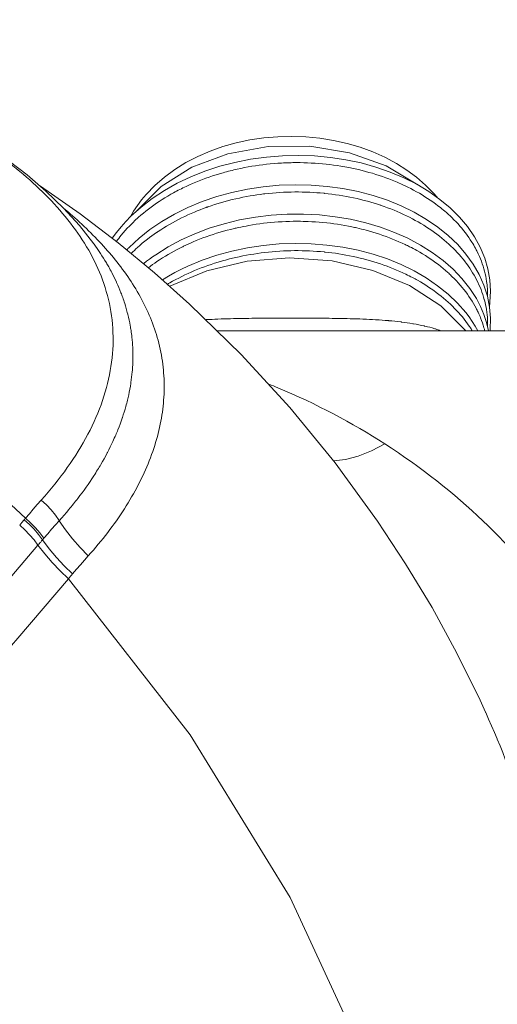
# Model space of a CAD drawing. Extents: x 0 to 11, y 0 to 8.5.
# Drawn here: x 2.7 to 2.8, y 5.3 to 5.5 of the extents above; entities that cross this region are included whole.
import ezdxf
from ezdxf.xclip import XClip

# ---------------------------------------------------------------- set-up
doc = ezdxf.new("R2010")
doc.units = 0
doc.header["$MEASUREMENT"] = 0
doc.header["$XCLIPFRAME"] = 0
doc.layers.add('image', color=7, linetype='Continuous')

# ---------------------------------------------------------------- blocks, each defined once
blk = doc.blocks.new('LF1-Filter45')
at = {"color": 0, "linetype": 'Continuous', "lineweight": 0, "extrusion": (-3e-16, -0.707107, -0.707107)}
blk.add_line((5.385, 1.245), (3.2504, 1.245), dxfattribs=at)
at = {"color": 0, "linetype": 'Continuous', "lineweight": 0}
for centre, major_axis, ratio, start_param, end_param in [((1.5072, -0.7398), (-2.0914, 2.4817), 0.541675, 4.814596, 5.752759), ((3.485, 1.446), (-0.5598, 0), 0.707107, 3.888362, 5.792131), ((3.485, 1.0218), (-0.6475, 0), 0.707107, 3.650887, 5.355223), ((3.7893, 1.1773), (-0.2738, -0.3185), 0.54615, 0.469431, 1.004917), ((2.6346, -0.5963), (0.8065, 1.6875), 0.357138, 0.881999, 0.932593), ((2.6062, 0.6072), (0.1496, -0.1328), 0.593785, 1.141824, 1.590992), ((2.5566, 0.5496), (0.1522, -0.1297), 0.556429, 1.132451, 1.581291), ((2.5605, 0.5543), (0.1532, -0.1286), 0.556513, 1.128166, 1.577488), ((2.5419, 0.5325), (0.1512, -0.1309), 0.55623, 1.136266, 1.584406), ((2.6984, -0.6359), (0.781, 1.6503), 0.359124, 0.879141, 0.929422), ((3.0079, 0.6838), (-0.2956, 0.2695), 0.59768, 1.149812, 1.526003), ((2.9465, 0.6145), (-0.303, 0.2611), 0.558263, 1.13562, 1.51173), ((2.931, 0.5961), (-0.3096, 0.2533), 0.547104, 1.120984, 1.498119), ((2.804, -0.7018), (0.7359, 1.5835), 0.36407, 0.874447, 0.928663), ((3.2159, -0.2405), (-0.0526, 0.9072), 0.715358, 0.646337, 0.672865), ((1.5068, -0.74), (2.0591, -2.4435), 0.541675, 0.006353, 1.599723)]:
    blk.add_ellipse(centre, major_axis=major_axis, ratio=ratio, start_param=start_param, end_param=end_param, dxfattribs=at)
for points, knots in [([(0.4439, 2.04), (0.5662, 2.1132), (0.7053, 2.1676), (0.9964, 2.2343), (1.1519, 2.2473), (1.4699, 2.2351), (1.6362, 2.2077), (1.9581, 2.1203), (2.1174, 2.0582), (2.4008, 1.9162), (2.529, 1.8353), (2.7203, 1.6789), (2.7933, 1.6046), (2.8517, 1.5245)], [0, 0, 0, 0, 0.466712, 0.466712, 0.935685, 0.935685, 1.429756, 1.429756, 1.939427, 1.939427, 2.438629, 2.438629, 2.828477, 2.828477, 2.828477, 2.828477]), ([(2.682, 0.6987), (2.6974, 0.7159), (2.7122, 0.7332), (2.7262, 0.7507), (2.7403, 0.7682), (2.7536, 0.7858), (2.7661, 0.8036), (2.7787, 0.8213), (2.7905, 0.8391), (2.8016, 0.857), (2.8126, 0.875), (2.8229, 0.893), (2.8324, 0.9111), (2.8419, 0.9292), (2.8505, 0.9473), (2.8584, 0.9655), (2.8663, 0.9837), (2.8734, 1.002), (2.8796, 1.0202), (2.8859, 1.0385), (2.8913, 1.0568), (2.8958, 1.0751), (2.9004, 1.0934), (2.9041, 1.1117), (2.9069, 1.13), (2.9097, 1.1483), (2.9117, 1.1665), (2.9127, 1.1848), (2.9138, 1.203), (2.914, 1.2212), (2.9133, 1.2393), (2.9126, 1.2574), (2.911, 1.2754), (2.9085, 1.2932), (2.9061, 1.311), (2.9027, 1.3285), (2.8986, 1.3458), (2.8944, 1.3631), (2.8895, 1.3801), (2.8838, 1.3968), (2.8781, 1.4135), (2.8717, 1.4298), (2.8646, 1.4457), (2.8575, 1.4617), (2.8498, 1.4773), (2.8414, 1.4927), (2.833, 1.508), (2.8241, 1.5231), (2.8145, 1.5378), (2.805, 1.5526), (2.7949, 1.567), (2.7843, 1.5812), (2.7737, 1.5954), (2.7625, 1.6094), (2.7509, 1.6231), (2.7393, 1.6368), (2.7272, 1.6502), (2.7147, 1.6634), (2.7021, 1.6766), (2.6892, 1.6895), (2.6758, 1.7023), (2.6624, 1.7151), (2.6485, 1.7276), (2.6343, 1.74), (2.62, 1.7523), (2.6054, 1.7645), (2.5903, 1.7765), (2.5753, 1.7885), (2.5598, 1.8003), (2.544, 1.812), (2.5282, 1.8236), (2.512, 1.8351), (2.4955, 1.8464), (2.4789, 1.8577), (2.462, 1.8689), (2.4447, 1.8798), (2.4275, 1.8908), (2.4098, 1.9016), (2.3919, 1.9123), (2.3739, 1.923), (2.3555, 1.9335), (2.3368, 1.9439), (2.3181, 1.9542), (2.2989, 1.9645), (2.2794, 1.9746), (2.2599, 1.9847), (2.2401, 1.9946), (2.2198, 2.0043), (2.1995, 2.0141), (2.1789, 2.0237), (2.1578, 2.0331), (2.1368, 2.0425), (2.1153, 2.0518), (2.0935, 2.0608), (2.0717, 2.0698), (2.0495, 2.0787), (2.027, 2.0873), (2.0044, 2.0959), (1.9814, 2.1042), (1.958, 2.1124), (1.9346, 2.1205), (1.9107, 2.1284), (1.8865, 2.136), (1.8622, 2.1436), (1.8375, 2.1509), (1.8124, 2.1579), (1.7874, 2.1649), (1.7619, 2.1715), (1.7359, 2.1778), (1.71, 2.1841), (1.6837, 2.19), (1.6569, 2.1955), (1.6302, 2.201), (1.603, 2.206), (1.5755, 2.2106), (1.5479, 2.2152), (1.52, 2.2193), (1.4916, 2.2228), (1.4632, 2.2264), (1.4344, 2.2294), (1.4054, 2.2318), (1.3764, 2.2342), (1.3471, 2.2359), (1.3178, 2.237), (1.2885, 2.2381), (1.2591, 2.2385), (1.2298, 2.2382), (1.2005, 2.2379), (1.1713, 2.2369), (1.1423, 2.2352), (1.1134, 2.2335), (1.0847, 2.2311), (1.0564, 2.2279), (1.028, 2.2248), (0.9999, 2.221), (0.9722, 2.2164), (0.9445, 2.2119), (0.9171, 2.2066), (0.8901, 2.2007), (0.8631, 2.1947), (0.8364, 2.1881), (0.8102, 2.1808), (0.784, 2.1734), (0.7583, 2.1654), (0.7329, 2.1567), (0.7076, 2.1481), (0.6827, 2.1387), (0.6584, 2.1287), (0.634, 2.1187), (0.6101, 2.108), (0.5867, 2.0967), (0.5633, 2.0854), (0.5405, 2.0734), (0.5182, 2.0609), (0.4959, 2.0483), (0.4741, 2.0351), (0.4529, 2.0213)], [0, 0, 0, 0, 0.0192308, 0.0192308, 0.0192308, 0.0384615, 0.0384615, 0.0384615, 0.0576923, 0.0576923, 0.0576923, 0.0769231, 0.0769231, 0.0769231, 0.0961538, 0.0961538, 0.0961538, 0.1153846, 0.1153846, 0.1153846, 0.1346154, 0.1346154, 0.1346154, 0.1538462, 0.1538462, 0.1538462, 0.1730769, 0.1730769, 0.1730769, 0.1923077, 0.1923077, 0.1923077, 0.2115385, 0.2115385, 0.2115385, 0.2307692, 0.2307692, 0.2307692, 0.25, 0.25, 0.25, 0.2692308, 0.2692308, 0.2692308, 0.2884615, 0.2884615, 0.2884615, 0.3076923, 0.3076923, 0.3076923, 0.3269231, 0.3269231, 0.3269231, 0.3461538, 0.3461538, 0.3461538, 0.3653846, 0.3653846, 0.3653846, 0.3846154, 0.3846154, 0.3846154, 0.4038462, 0.4038462, 0.4038462, 0.4230769, 0.4230769, 0.4230769, 0.4423077, 0.4423077, 0.4423077, 0.4615385, 0.4615385, 0.4615385, 0.4807692, 0.4807692, 0.4807692, 0.5, 0.5, 0.5, 0.5192308, 0.5192308, 0.5192308, 0.5384615, 0.5384615, 0.5384615, 0.5576923, 0.5576923, 0.5576923, 0.5769231, 0.5769231, 0.5769231, 0.5961538, 0.5961538, 0.5961538, 0.6153846, 0.6153846, 0.6153846, 0.6346154, 0.6346154, 0.6346154, 0.6538462, 0.6538462, 0.6538462, 0.6730769, 0.6730769, 0.6730769, 0.6923077, 0.6923077, 0.6923077, 0.7115385, 0.7115385, 0.7115385, 0.7307692, 0.7307692, 0.7307692, 0.75, 0.75, 0.75, 0.7692308, 0.7692308, 0.7692308, 0.7884615, 0.7884615, 0.7884615, 0.8076923, 0.8076923, 0.8076923, 0.8269231, 0.8269231, 0.8269231, 0.8461538, 0.8461538, 0.8461538, 0.8653846, 0.8653846, 0.8653846, 0.8846154, 0.8846154, 0.8846154, 0.9038462, 0.9038462, 0.9038462, 0.9230769, 0.9230769, 0.9230769, 0.9423077, 0.9423077, 0.9423077, 0.9615385, 0.9615385, 0.9615385, 0.9807692, 0.9807692, 0.9807692, 0.9999996, 0.9999996, 0.9999996, 0.9999996]), ([(3.9582, 1.6748), (3.9547, 1.6789), (3.9512, 1.683), (3.9137, 1.7248), (3.8727, 1.7572), (3.7783, 1.812), (3.7244, 1.8336), (3.6102, 1.8631), (3.5498, 1.8708), (3.4289, 1.8715), (3.3684, 1.8645), (3.2528, 1.8361), (3.1978, 1.8148), (3.0992, 1.759), (3.0555, 1.7246), (3, 1.6616), (2.9826, 1.6371), (2.9684, 1.6111)], [3.673268, 3.673268, 3.673268, 3.673268, 3.706974, 3.706974, 4.02512, 4.02512, 4.362344, 4.362344, 4.704175, 4.704175, 5.046156, 5.046156, 5.388029, 5.388029, 5.725607, 5.725607, 5.91457, 5.91457, 5.91457, 5.91457]), ([(2.9111, 1.543), (2.9284, 1.568), (2.9486, 1.5918), (3.0128, 1.6546), (3.0636, 1.6908), (3.1767, 1.7493), (3.2404, 1.7724), (3.3725, 1.8027), (3.4425, 1.8104), (3.5799, 1.8096), (3.6489, 1.8012), (3.7775, 1.7698), (3.8387, 1.7464), (3.9455, 1.6875), (3.9926, 1.6514), (4.0667, 1.5712), (4.0948, 1.526), (4.1279, 1.433), (4.1338, 1.3841), (4.1279, 1.3325), (4.1273, 1.3284), (4.1267, 1.3244)], [8.837122, 8.837122, 8.837122, 8.837122, 8.94932, 8.94932, 9.154239, 9.154239, 9.360404, 9.360404, 9.566799, 9.566799, 9.773042, 9.773042, 9.97933, 9.97933, 10.185808, 10.185808, 10.391855, 10.391855, 10.595512, 10.595512, 10.612787, 10.612787, 10.612787, 10.612787]), ([(4.1206, 1.3546), (4.1207, 1.3601), (4.1207, 1.3656), (4.1205, 1.371), (4.1204, 1.3744), (4.1202, 1.3778), (4.1199, 1.3812), (4.1194, 1.3888), (4.1186, 1.3964), (4.1175, 1.4039), (4.1159, 1.4148), (4.1137, 1.4257), (4.1109, 1.4365), (4.1081, 1.4473), (4.1046, 1.458), (4.1006, 1.4686), (4.0966, 1.4792), (4.0921, 1.4898), (4.0869, 1.5001), (4.0851, 1.5037), (4.0833, 1.5072), (4.0814, 1.5107), (4.0778, 1.5174), (4.0739, 1.5242), (4.0697, 1.5308), (4.0634, 1.5409), (4.0565, 1.5508), (4.0491, 1.5605), (4.0417, 1.5702), (4.0338, 1.5797), (4.0253, 1.5889), (4.0169, 1.5982), (4.0079, 1.6073), (3.9984, 1.6161), (3.9949, 1.6193), (3.9913, 1.6225), (3.9877, 1.6257), (3.9815, 1.6311), (3.9751, 1.6364), (3.9686, 1.6416), (3.9581, 1.6499), (3.9472, 1.6579), (3.9359, 1.6656), (3.9246, 1.6732), (3.9129, 1.6806), (3.9007, 1.6877), (3.8886, 1.6947), (3.876, 1.7014), (3.8631, 1.7078), (3.8579, 1.7103), (3.8527, 1.7128), (3.8474, 1.7153), (3.8395, 1.7189), (3.8315, 1.7225), (3.8233, 1.7259), (3.8097, 1.7315), (3.7958, 1.7368), (3.7816, 1.7417), (3.7674, 1.7467), (3.7529, 1.7512), (3.7382, 1.7553), (3.7234, 1.7595), (3.7085, 1.7632), (3.6933, 1.7666), (3.6868, 1.768), (3.6802, 1.7694), (3.6736, 1.7707), (3.6649, 1.7724), (3.6561, 1.7739), (3.6472, 1.7754), (3.6317, 1.7779), (3.616, 1.78), (3.6002, 1.7817), (3.5844, 1.7833), (3.5685, 1.7846), (3.5525, 1.7854), (3.5366, 1.7863), (3.5205, 1.7866), (3.5045, 1.7866), (3.4971, 1.7866), (3.4897, 1.7865), (3.4823, 1.7863), (3.4736, 1.7861), (3.465, 1.7857), (3.4563, 1.7852), (3.4403, 1.7843), (3.4242, 1.783), (3.4083, 1.7813), (3.3924, 1.7795), (3.3765, 1.7773), (3.3607, 1.7747), (3.345, 1.7721), (3.3294, 1.7691), (3.3139, 1.7657), (3.3063, 1.764), (3.2988, 1.7622), (3.2913, 1.7603), (3.2835, 1.7584), (3.2757, 1.7563), (3.268, 1.7541), (3.2529, 1.7499), (3.238, 1.7452), (3.2234, 1.7402), (3.2088, 1.7351), (3.1944, 1.7297), (3.1803, 1.7238), (3.1662, 1.718), (3.1524, 1.7118), (3.1389, 1.7052), (3.1319, 1.7018), (3.125, 1.6983), (3.1182, 1.6947), (3.1119, 1.6914), (3.1057, 1.688), (3.0995, 1.6845), (3.0868, 1.6772), (3.0744, 1.6696), (3.0624, 1.6617), (3.0504, 1.6538), (3.0388, 1.6455), (3.0276, 1.6369), (3.0165, 1.6284), (3.0058, 1.6195), (2.9955, 1.6104), (2.9899, 1.6054), (2.9844, 1.6003), (2.979, 1.5951), (2.9747, 1.5909), (2.9704, 1.5866), (2.9662, 1.5822), (2.9569, 1.5726), (2.9481, 1.5627), (2.9399, 1.5526), (2.9345, 1.546), (2.9293, 1.5393), (2.9244, 1.5325)], [0.12299, 0.12299, 0.12299, 0.12299, 0.125, 0.125, 0.125, 0.12625, 0.12625, 0.12625, 0.1290323, 0.1290323, 0.1290323, 0.1330645, 0.1330645, 0.1330645, 0.1370968, 0.1370968, 0.1370968, 0.141129, 0.141129, 0.141129, 0.1425, 0.1425, 0.1425, 0.1451613, 0.1451613, 0.1451613, 0.1491935, 0.1491935, 0.1491935, 0.1532258, 0.1532258, 0.1532258, 0.1572581, 0.1572581, 0.1572581, 0.15875, 0.15875, 0.15875, 0.1612903, 0.1612903, 0.1612903, 0.1653226, 0.1653226, 0.1653226, 0.1693548, 0.1693548, 0.1693548, 0.1733871, 0.1733871, 0.1733871, 0.175, 0.175, 0.175, 0.1774194, 0.1774194, 0.1774194, 0.1814516, 0.1814516, 0.1814516, 0.1854839, 0.1854839, 0.1854839, 0.1895161, 0.1895161, 0.1895161, 0.19125, 0.19125, 0.19125, 0.1935484, 0.1935484, 0.1935484, 0.1975806, 0.1975806, 0.1975806, 0.2016129, 0.2016129, 0.2016129, 0.2056452, 0.2056452, 0.2056452, 0.2075, 0.2075, 0.2075, 0.2096774, 0.2096774, 0.2096774, 0.2137097, 0.2137097, 0.2137097, 0.2177419, 0.2177419, 0.2177419, 0.2217742, 0.2217742, 0.2217742, 0.22375, 0.22375, 0.22375, 0.2258065, 0.2258065, 0.2258065, 0.2298387, 0.2298387, 0.2298387, 0.233871, 0.233871, 0.233871, 0.2379032, 0.2379032, 0.2379032, 0.24, 0.24, 0.24, 0.2419355, 0.2419355, 0.2419355, 0.2459677, 0.2459677, 0.2459677, 0.25, 0.25, 0.25, 0.2540323, 0.2540323, 0.2540323, 0.25625, 0.25625, 0.25625, 0.2580645, 0.2580645, 0.2580645, 0.2620968, 0.2620968, 0.2620968, 0.2647221, 0.2647221, 0.2647221, 0.2647221]), ([(2.9579, 1.5058), (2.9603, 1.5083), (2.9627, 1.5108), (3.0057, 1.5544), (3.0557, 1.5911), (3.1675, 1.6509), (3.2308, 1.6747), (3.3623, 1.7066), (3.4322, 1.7151), (3.5697, 1.7159), (3.639, 1.7082), (3.7684, 1.6782), (3.8301, 1.6555), (3.9383, 1.5979), (3.9862, 1.5623), (4.0621, 1.4829), (4.0912, 1.4381), (4.1265, 1.3455), (4.1334, 1.2966), (4.1289, 1.2476), (4.1288, 1.2463), (4.1287, 1.245)], [4.9045, 4.9045, 4.9045, 4.9045, 4.916886, 4.916886, 5.121732, 5.121732, 5.327971, 5.327971, 5.534449, 5.534449, 5.740762, 5.740762, 5.94709, 5.94709, 6.153596, 6.153596, 6.359699, 6.359699, 6.563561, 6.563561, 6.569069, 6.569069, 6.569069, 6.569069]), ([(2.68, 1.7104), (2.8534, 1.5945), (3.0125, 1.4674), (3.3885, 1.1199), (3.5902, 0.8867), (3.8899, 0.4512), (4.0009, 0.2599), (4.0963, 0.0544)], [3.2228646, 3.2228646, 3.2228646, 3.2228646, 3.4855092, 3.4855092, 3.8914461, 3.8914461, 4.1781225, 4.1781225, 4.1781225, 4.1781225]), ([(2.8337, 0.5194), (2.8448, 0.5318), (2.8556, 0.5442), (2.866, 0.5568), (2.8764, 0.5693), (2.8865, 0.5819), (2.8962, 0.5945), (2.9059, 0.6071), (2.9152, 0.6198), (2.9242, 0.6325), (2.9331, 0.6453), (2.9417, 0.658), (2.95, 0.6708), (2.9582, 0.6836), (2.966, 0.6965), (2.9735, 0.7094), (2.981, 0.7223), (2.9881, 0.7352), (2.9948, 0.7481), (3.0015, 0.7611), (3.0078, 0.774), (3.0138, 0.787), (3.0197, 0.8), (3.0252, 0.813), (3.0304, 0.826), (3.0355, 0.839), (3.0402, 0.852), (3.0446, 0.865), (3.0489, 0.8781), (3.0528, 0.8911), (3.0563, 0.9042), (3.0598, 0.9172), (3.0629, 0.9302), (3.0656, 0.9433), (3.0683, 0.9563), (3.0705, 0.9693), (3.0724, 0.9823), (3.0742, 0.9953), (3.0756, 1.0083), (3.0766, 1.0213), (3.0776, 1.0343), (3.0781, 1.0472), (3.0782, 1.0602), (3.0783, 1.0732), (3.078, 1.0861), (3.0773, 1.099), (3.0765, 1.1119), (3.0753, 1.1247), (3.0737, 1.1376), (3.072, 1.1504), (3.0699, 1.1633), (3.0674, 1.1761), (3.0648, 1.1889), (3.0619, 1.2015), (3.0585, 1.214), (3.0552, 1.2265), (3.0514, 1.2387), (3.0473, 1.2508), (3.0431, 1.263), (3.0386, 1.2749), (3.0338, 1.2866), (3.029, 1.2984), (3.0238, 1.3099), (3.0184, 1.3212), (3.0129, 1.3326), (3.0071, 1.3438), (3.001, 1.3548), (2.9949, 1.3659), (2.9885, 1.3768), (2.9818, 1.3876), (2.9751, 1.3984), (2.9682, 1.4089), (2.961, 1.4194), (2.9537, 1.4299), (2.9463, 1.4402), (2.9385, 1.4504), (2.9308, 1.4606), (2.9228, 1.4706), (2.9146, 1.4806), (2.9064, 1.4905), (2.898, 1.5004), (2.8893, 1.5101), (2.8806, 1.5198), (2.8717, 1.5295), (2.8626, 1.539), (2.8535, 1.5485), (2.8441, 1.5579), (2.8346, 1.5672), (2.8251, 1.5765), (2.8153, 1.5858), (2.8053, 1.5949), (2.7954, 1.6041), (2.7852, 1.6131), (2.7749, 1.6221), (2.768, 1.628), (2.7611, 1.6339), (2.7541, 1.6398)], [0.0000013, 0.0000013, 0.0000013, 0.0000013, 0.0126582, 0.0126582, 0.0126582, 0.0253165, 0.0253165, 0.0253165, 0.0379747, 0.0379747, 0.0379747, 0.0506329, 0.0506329, 0.0506329, 0.0632911, 0.0632911, 0.0632911, 0.0759494, 0.0759494, 0.0759494, 0.0886076, 0.0886076, 0.0886076, 0.1012658, 0.1012658, 0.1012658, 0.1139241, 0.1139241, 0.1139241, 0.1265823, 0.1265823, 0.1265823, 0.1392405, 0.1392405, 0.1392405, 0.1518987, 0.1518987, 0.1518987, 0.164557, 0.164557, 0.164557, 0.1772152, 0.1772152, 0.1772152, 0.1898734, 0.1898734, 0.1898734, 0.2025316, 0.2025316, 0.2025316, 0.2151899, 0.2151899, 0.2151899, 0.2278481, 0.2278481, 0.2278481, 0.2405063, 0.2405063, 0.2405063, 0.2531646, 0.2531646, 0.2531646, 0.2658228, 0.2658228, 0.2658228, 0.278481, 0.278481, 0.278481, 0.2911392, 0.2911392, 0.2911392, 0.3037975, 0.3037975, 0.3037975, 0.3164557, 0.3164557, 0.3164557, 0.3291139, 0.3291139, 0.3291139, 0.3417722, 0.3417722, 0.3417722, 0.3544304, 0.3544304, 0.3544304, 0.3670886, 0.3670886, 0.3670886, 0.3797468, 0.3797468, 0.3797468, 0.3924051, 0.3924051, 0.3924051, 0.4007669, 0.4007669, 0.4007669, 0.4007669]), ([(3.0122, 1.4611), (3.0247, 1.4711), (3.0376, 1.4807), (3.102, 1.5245), (3.161, 1.5536), (3.2867, 1.5965), (3.355, 1.6108), (3.4919, 1.6234), (3.5623, 1.6218), (3.6963, 1.6031), (3.7616, 1.5858), (3.8792, 1.538), (3.9329, 1.5069), (4.0221, 1.4348), (4.0587, 1.393), (4.1034, 1.3155), (4.1168, 1.2805), (4.124, 1.245)], [0.968486, 0.968486, 0.968486, 0.968486, 1.022973, 1.022973, 1.228962, 1.228962, 1.435439, 1.435439, 1.64181, 1.64181, 1.848096, 1.848096, 2.05454, 2.05454, 2.260902, 2.260902, 2.4132, 2.4132, 2.4132, 2.4132]), ([(4.1115, 1.245), (4.1107, 1.2481), (4.1099, 1.2512), (4.109, 1.2543), (4.1059, 1.265), (4.1023, 1.2757), (4.098, 1.2863), (4.0956, 1.2923), (4.093, 1.2983), (4.0902, 1.3042), (4.0881, 1.3087), (4.0859, 1.3132), (4.0835, 1.3176), (4.0781, 1.3279), (4.0721, 1.3381), (4.0656, 1.3481), (4.0591, 1.3581), (4.052, 1.3679), (4.0443, 1.3775), (4.0367, 1.3871), (4.0285, 1.3966), (4.0199, 1.4057), (4.0147, 1.4112), (4.0093, 1.4167), (4.0037, 1.422), (4, 1.4255), (3.9962, 1.4291), (3.9923, 1.4325), (3.9826, 1.4412), (3.9725, 1.4496), (3.9619, 1.4578), (3.9512, 1.4659), (3.9402, 1.4738), (3.9287, 1.4813), (3.9172, 1.4889), (3.9052, 1.4961), (3.8929, 1.503), (3.8852, 1.5074), (3.8773, 1.5116), (3.8692, 1.5157), (3.8645, 1.5181), (3.8597, 1.5204), (3.8548, 1.5227), (3.8418, 1.5289), (3.8284, 1.5348), (3.8146, 1.5403), (3.8009, 1.5458), (3.7868, 1.551), (3.7725, 1.5557), (3.7582, 1.5605), (3.7436, 1.5649), (3.7288, 1.5688), (3.719, 1.5715), (3.7091, 1.5739), (3.6991, 1.5762), (3.694, 1.5774), (3.6888, 1.5785), (3.6836, 1.5796), (3.6684, 1.5827), (3.6529, 1.5855), (3.6373, 1.5878), (3.6217, 1.5902), (3.606, 1.5921), (3.5901, 1.5936), (3.5743, 1.5951), (3.5584, 1.5962), (3.5424, 1.5968), (3.5313, 1.5973), (3.5203, 1.5975), (3.5092, 1.5975), (3.5042, 1.5975), (3.4992, 1.5975), (3.4943, 1.5975), (3.4782, 1.5972), (3.4621, 1.5966), (3.4461, 1.5955), (3.4301, 1.5944), (3.4141, 1.5929), (3.3982, 1.591), (3.3823, 1.5891), (3.3664, 1.5867), (3.3507, 1.5839), (3.3394, 1.5819), (3.3282, 1.5797), (3.317, 1.5773), (3.3127, 1.5763), (3.3084, 1.5754), (3.3041, 1.5744), (3.2887, 1.5707), (3.2735, 1.5667), (3.2585, 1.5623), (3.2434, 1.5579), (3.2287, 1.553), (3.2141, 1.5478), (3.1996, 1.5426), (3.1853, 1.537), (3.1714, 1.531), (3.1609, 1.5265), (3.1506, 1.5218), (3.1404, 1.5169), (3.1371, 1.5153), (3.1337, 1.5136), (3.1304, 1.5119), (3.1171, 1.5052), (3.1041, 1.4982), (3.0915, 1.4907), (3.0788, 1.4833), (3.0666, 1.4756), (3.0548, 1.4675), (3.0455, 1.4612), (3.0365, 1.4547), (3.0278, 1.448)], [0.8012653, 0.8012653, 0.8012653, 0.8012653, 0.8024194, 0.8024194, 0.8024194, 0.8064516, 0.8064516, 0.8064516, 0.80875, 0.80875, 0.80875, 0.8104839, 0.8104839, 0.8104839, 0.8145161, 0.8145161, 0.8145161, 0.8185484, 0.8185484, 0.8185484, 0.8225806, 0.8225806, 0.8225806, 0.825, 0.825, 0.825, 0.8266129, 0.8266129, 0.8266129, 0.8306452, 0.8306452, 0.8306452, 0.8346774, 0.8346774, 0.8346774, 0.8387097, 0.8387097, 0.8387097, 0.84125, 0.84125, 0.84125, 0.8427419, 0.8427419, 0.8427419, 0.8467742, 0.8467742, 0.8467742, 0.8508065, 0.8508065, 0.8508065, 0.8548387, 0.8548387, 0.8548387, 0.8575, 0.8575, 0.8575, 0.858871, 0.858871, 0.858871, 0.8629032, 0.8629032, 0.8629032, 0.8669355, 0.8669355, 0.8669355, 0.8709677, 0.8709677, 0.8709677, 0.87375, 0.87375, 0.87375, 0.875, 0.875, 0.875, 0.8790323, 0.8790323, 0.8790323, 0.8830645, 0.8830645, 0.8830645, 0.8870968, 0.8870968, 0.8870968, 0.89, 0.89, 0.89, 0.891129, 0.891129, 0.891129, 0.8951613, 0.8951613, 0.8951613, 0.8991935, 0.8991935, 0.8991935, 0.9032258, 0.9032258, 0.9032258, 0.90625, 0.90625, 0.90625, 0.9072581, 0.9072581, 0.9072581, 0.9112903, 0.9112903, 0.9112903, 0.9153226, 0.9153226, 0.9153226, 0.918478, 0.918478, 0.918478, 0.918478]), ([(2.7401, 0.6327), (2.7507, 0.6445), (2.761, 0.6564), (2.7709, 0.6683), (2.776, 0.6744), (2.781, 0.6805), (2.7859, 0.6866), (2.7906, 0.6925), (2.7952, 0.6984), (2.7998, 0.7043), (2.8091, 0.7164), (2.818, 0.7285), (2.8267, 0.7407), (2.8353, 0.7528), (2.8435, 0.765), (2.8514, 0.7772), (2.8556, 0.7837), (2.8596, 0.7901), (2.8636, 0.7966), (2.8672, 0.8024), (2.8707, 0.8082), (2.8741, 0.814), (2.8813, 0.8264), (2.8882, 0.8387), (2.8947, 0.8511), (2.8949, 0.8515), (2.8951, 0.8519), (2.8953, 0.8524), (2.9016, 0.8643), (2.9074, 0.8763), (2.913, 0.8882), (2.9161, 0.895), (2.9191, 0.9018), (2.9221, 0.9085), (2.9245, 0.9142), (2.9269, 0.9199), (2.9291, 0.9255), (2.9341, 0.938), (2.9388, 0.9505), (2.943, 0.963), (2.9433, 0.9636), (2.9435, 0.9643), (2.9437, 0.965), (2.9477, 0.9768), (2.9513, 0.9886), (2.9546, 1.0004), (2.9566, 1.0074), (2.9584, 1.0145), (2.9601, 1.0215), (2.9614, 1.027), (2.9627, 1.0324), (2.9639, 1.0379), (2.9666, 1.0503), (2.9689, 1.0628), (2.9708, 1.0753), (2.9709, 1.0762), (2.9711, 1.0771), (2.9712, 1.078), (2.9729, 1.0896), (2.9743, 1.1011), (2.9753, 1.1127), (2.9759, 1.1199), (2.9764, 1.1271), (2.9768, 1.1344), (2.9771, 1.1396), (2.9773, 1.1448), (2.9774, 1.15), (2.9777, 1.1624), (2.9776, 1.1748), (2.977, 1.1872), (2.977, 1.1883), (2.9769, 1.1894), (2.9769, 1.1905), (2.9763, 1.2018), (2.9754, 1.213), (2.9742, 1.2242), (2.9734, 1.2314), (2.9725, 1.2386), (2.9714, 1.2458), (2.9706, 1.2509), (2.9698, 1.2561), (2.9689, 1.2612), (2.9667, 1.2734), (2.9641, 1.2855), (2.9611, 1.2975), (2.9609, 1.2983), (2.9607, 1.299), (2.9605, 1.2998), (2.9577, 1.3109), (2.9546, 1.3219), (2.9511, 1.3328), (2.9491, 1.3393), (2.9469, 1.3457), (2.9446, 1.3521), (2.9428, 1.3571), (2.941, 1.3621), (2.939, 1.3671), (2.9347, 1.3783), (2.93, 1.3894), (2.9251, 1.4002), (2.9248, 1.4009), (2.9245, 1.4016), (2.9241, 1.4023), (2.9195, 1.4125), (2.9145, 1.4225), (2.9094, 1.4324), (2.9062, 1.4384), (2.9029, 1.4445), (2.8995, 1.4505), (2.897, 1.4549), (2.8945, 1.4593), (2.8919, 1.4636), (2.8858, 1.4739), (2.8795, 1.484), (2.8729, 1.494), (2.8723, 1.4949), (2.8717, 1.4959), (2.871, 1.4969), (2.865, 1.5058), (2.8588, 1.5147), (2.8525, 1.5235), (2.8522, 1.5238), (2.852, 1.5242), (2.8517, 1.5245)], [0, 0, 0, 0, 0.0127396, 0.0127396, 0.0127396, 0.0192308, 0.0192308, 0.0192308, 0.0254983, 0.0254983, 0.0254983, 0.0382548, 0.0382548, 0.0382548, 0.0509973, 0.0509973, 0.0509973, 0.0576923, 0.0576923, 0.0576923, 0.0637372, 0.0637372, 0.0637372, 0.0764903, 0.0764903, 0.0764903, 0.0769231, 0.0769231, 0.0769231, 0.0892214, 0.0892214, 0.0892214, 0.0961538, 0.0961538, 0.0961538, 0.1019589, 0.1019589, 0.1019589, 0.1146999, 0.1146999, 0.1146999, 0.1153846, 0.1153846, 0.1153846, 0.1274393, 0.1274393, 0.1274393, 0.1346154, 0.1346154, 0.1346154, 0.1401809, 0.1401809, 0.1401809, 0.1529161, 0.1529161, 0.1529161, 0.1538462, 0.1538462, 0.1538462, 0.1656567, 0.1656567, 0.1656567, 0.1730769, 0.1730769, 0.1730769, 0.178409, 0.178409, 0.178409, 0.1911818, 0.1911818, 0.1911818, 0.1923077, 0.1923077, 0.1923077, 0.2039861, 0.2039861, 0.2039861, 0.2115385, 0.2115385, 0.2115385, 0.2169612, 0.2169612, 0.2169612, 0.2299437, 0.2299437, 0.2299437, 0.2307692, 0.2307692, 0.2307692, 0.2428218, 0.2428218, 0.2428218, 0.25, 0.25, 0.25, 0.2556596, 0.2556596, 0.2556596, 0.26842, 0.26842, 0.26842, 0.2692308, 0.2692308, 0.2692308, 0.2811346, 0.2811346, 0.2811346, 0.2884615, 0.2884615, 0.2884615, 0.2938433, 0.2938433, 0.2938433, 0.3064769, 0.3064769, 0.3064769, 0.3076923, 0.3076923, 0.3076923, 0.3190871, 0.3190871, 0.3190871, 0.3195312, 0.3195312, 0.3195312, 0.3195312]), ([(3.0728, 1.4094), (3.0987, 1.4255), (3.1263, 1.4402), (3.214, 1.4799), (3.2794, 1.5), (3.4133, 1.5242), (3.4834, 1.5286), (3.6203, 1.5218), (3.6888, 1.5102), (3.8142, 1.4728), (3.8728, 1.4467), (3.9736, 1.3832), (4.0171, 1.3452), (4.0654, 1.2849), (4.0784, 1.2652), (4.0893, 1.245)], [1.068697, 1.068697, 1.068697, 1.068697, 1.168998, 1.168998, 1.374849, 1.374849, 1.580397, 1.580397, 1.78804, 1.78804, 1.993665, 1.993665, 2.199472, 2.199472, 2.29164, 2.29164, 2.29164, 2.29164]), ([(4.071, 1.245), (4.0698, 1.2471), (4.0685, 1.2491), (4.0672, 1.2512), (4.0668, 1.2517), (4.0665, 1.2521), (4.0662, 1.2526), (4.0598, 1.2626), (4.0527, 1.2724), (4.0452, 1.282), (4.0376, 1.2916), (4.0295, 1.3009), (4.0209, 1.3101), (4.0123, 1.3193), (4.0032, 1.3282), (3.9936, 1.3369), (3.984, 1.3456), (3.9739, 1.354), (3.9633, 1.3621), (3.9528, 1.3702), (3.9418, 1.3781), (3.9304, 1.3856), (3.919, 1.3932), (3.9072, 1.4004), (3.8949, 1.4073), (3.8895, 1.4104), (3.884, 1.4134), (3.8784, 1.4164), (3.8714, 1.42), (3.8643, 1.4236), (3.8571, 1.4271), (3.8441, 1.4333), (3.8308, 1.4392), (3.8172, 1.4448), (3.8035, 1.4503), (3.7896, 1.4555), (3.7753, 1.4603), (3.7611, 1.4651), (3.7466, 1.4695), (3.7318, 1.4735), (3.7171, 1.4775), (3.7021, 1.4811), (3.687, 1.4843), (3.6718, 1.4875), (3.6564, 1.4904), (3.6409, 1.4927), (3.6264, 1.495), (3.6117, 1.4969), (3.597, 1.4984), (3.596, 1.4985), (3.595, 1.4986), (3.594, 1.4987), (3.5782, 1.5002), (3.5623, 1.5014), (3.5464, 1.5021), (3.5305, 1.5028), (3.5145, 1.5031), (3.4985, 1.503), (3.4825, 1.5028), (3.4665, 1.5023), (3.4505, 1.5013), (3.4345, 1.5003), (3.4186, 1.4989), (3.4027, 1.497), (3.3869, 1.4952), (3.3711, 1.4929), (3.3554, 1.4902), (3.3398, 1.4875), (3.3242, 1.4844), (3.3088, 1.4809), (3.3023, 1.4794), (3.2957, 1.4778), (3.2892, 1.4762), (3.2805, 1.474), (3.2718, 1.4716), (3.2633, 1.4692), (3.2483, 1.4648), (3.2335, 1.4601), (3.219, 1.455), (3.2044, 1.4499), (3.1901, 1.4444), (3.1762, 1.4385), (3.1622, 1.4326), (3.1485, 1.4264), (3.1351, 1.4198), (3.1218, 1.4132), (3.1087, 1.4062), (3.0961, 1.3989), (3.0938, 1.3976), (3.0915, 1.3963), (3.0893, 1.3949)], [0.4593359, 0.4593359, 0.4593359, 0.4593359, 0.4619092, 0.4619092, 0.4619092, 0.4625, 0.4625, 0.4625, 0.475, 0.475, 0.475, 0.4875, 0.4875, 0.4875, 0.5, 0.5, 0.5, 0.5125, 0.5125, 0.5125, 0.525, 0.525, 0.525, 0.5375, 0.5375, 0.5375, 0.5430554, 0.5430554, 0.5430554, 0.55, 0.55, 0.55, 0.5625, 0.5625, 0.5625, 0.575, 0.575, 0.575, 0.5875, 0.5875, 0.5875, 0.6, 0.6, 0.6, 0.6125, 0.6125, 0.6125, 0.6242016, 0.6242016, 0.6242016, 0.625, 0.625, 0.625, 0.6375, 0.6375, 0.6375, 0.65, 0.65, 0.65, 0.6625, 0.6625, 0.6625, 0.675, 0.675, 0.675, 0.6875, 0.6875, 0.6875, 0.7, 0.7, 0.7, 0.7053479, 0.7053479, 0.7053479, 0.7125, 0.7125, 0.7125, 0.725, 0.725, 0.725, 0.7375, 0.7375, 0.7375, 0.75, 0.75, 0.75, 0.7625, 0.7625, 0.7625, 0.7647535, 0.7647535, 0.7647535, 0.7647535]), ([(3.2137, 1.2806), (3.2263, 1.2813), (3.2388, 1.2819), (3.2512, 1.2824), (3.2649, 1.2829), (3.2784, 1.2833), (3.2919, 1.2837), (3.3053, 1.284), (3.3186, 1.2843), (3.3318, 1.2845), (3.3449, 1.2847), (3.3579, 1.2849), (3.3708, 1.285), (3.3836, 1.2851), (3.3964, 1.2852), (3.4091, 1.2852), (3.4218, 1.2853), (3.4345, 1.2854), (3.4471, 1.2854), (3.4598, 1.2854), (3.4724, 1.2854), (3.485, 1.2854), (3.4976, 1.2854), (3.5102, 1.2854), (3.5229, 1.2854), (3.5355, 1.2854), (3.5482, 1.2853), (3.5609, 1.2852), (3.5736, 1.2852), (3.5864, 1.2851), (3.5992, 1.285), (3.5996, 1.285), (3.6, 1.285), (3.6003, 1.285), (3.6128, 1.2848), (3.6255, 1.2847), (3.6382, 1.2845), (3.6386, 1.2845), (3.6391, 1.2845), (3.6395, 1.2845), (3.6522, 1.2843), (3.665, 1.284), (3.678, 1.2837), (3.6785, 1.2837), (3.6789, 1.2837), (3.6794, 1.2836), (3.6923, 1.2833), (3.7054, 1.2829), (3.7185, 1.2824), (3.719, 1.2824), (3.7196, 1.2823), (3.7201, 1.2823), (3.7332, 1.2818), (3.7463, 1.2812), (3.7594, 1.2804), (3.76, 1.2803), (3.7606, 1.2803), (3.7612, 1.2803), (3.7743, 1.2795), (3.7873, 1.2785), (3.8003, 1.2774), (3.801, 1.2774), (3.8016, 1.2773), (3.8023, 1.2772), (3.8152, 1.2761), (3.828, 1.2748), (3.8406, 1.2732), (3.8413, 1.2732), (3.842, 1.2731), (3.8427, 1.273), (3.8552, 1.2714), (3.8675, 1.2696), (3.8795, 1.2676), (3.8802, 1.2675), (3.8809, 1.2674), (3.8816, 1.2672), (3.8935, 1.2652), (3.905, 1.2629), (3.9161, 1.2604), (3.9168, 1.2602), (3.9175, 1.26), (3.9182, 1.2599), (3.9293, 1.2573), (3.9399, 1.2545), (3.9501, 1.2514), (3.9508, 1.2512), (3.9515, 1.251), (3.9522, 1.2507), (3.9581, 1.2489), (3.9639, 1.247), (3.9695, 1.245)], [0.3557528, 0.3557528, 0.3557528, 0.3557528, 0.374848, 0.374848, 0.374848, 0.395764, 0.395764, 0.395764, 0.4166667, 0.4166667, 0.4166667, 0.4375, 0.4375, 0.4375, 0.4583333, 0.4583333, 0.4583333, 0.4791667, 0.4791667, 0.4791667, 0.5, 0.5, 0.5, 0.5208333, 0.5208333, 0.5208333, 0.5416667, 0.5416667, 0.5416667, 0.5625, 0.5625, 0.5625, 0.5630936, 0.5630936, 0.5630936, 0.5833333, 0.5833333, 0.5833333, 0.5840091, 0.5840091, 0.5840091, 0.6041667, 0.6041667, 0.6041667, 0.6049246, 0.6049246, 0.6049246, 0.625, 0.625, 0.625, 0.6258403, 0.6258403, 0.6258403, 0.6458333, 0.6458333, 0.6458333, 0.6467557, 0.6467557, 0.6467557, 0.6666667, 0.6666667, 0.6666667, 0.6676708, 0.6676708, 0.6676708, 0.6875, 0.6875, 0.6875, 0.688586, 0.688586, 0.688586, 0.7083333, 0.7083333, 0.7083333, 0.7095024, 0.7095024, 0.7095024, 0.7291667, 0.7291667, 0.7291667, 0.7304193, 0.7304193, 0.7304193, 0.75, 0.75, 0.75, 0.751336, 0.751336, 0.751336, 0.7627878, 0.7627878, 0.7627878, 0.7627878]), ([(3.4161, 1.0727), (3.4255, 1.0689), (3.4349, 1.0651), (3.4443, 1.0611), (3.475, 1.0483), (3.5055, 1.0347), (3.5356, 1.0206), (3.5656, 1.0065), (3.5951, 0.9918), (3.624, 0.9766), (3.6528, 0.9614), (3.681, 0.9458), (3.7086, 0.9298), (3.7361, 0.9137), (3.763, 0.8972), (3.7893, 0.8803)], [0.3849374, 0.3849374, 0.3849374, 0.3849374, 0.4285714, 0.4285714, 0.4285714, 0.5714286, 0.5714286, 0.5714286, 0.7142857, 0.7142857, 0.7142857, 0.8571429, 0.8571429, 0.8571429, 1, 1, 1, 1]), ([(3.7893, 0.8803), (3.8188, 0.8613), (3.8476, 0.8418), (3.8755, 0.8219), (3.9034, 0.802), (3.9305, 0.7816), (3.9568, 0.7609), (3.9831, 0.7401), (4.0086, 0.719), (4.0334, 0.6975), (4.0581, 0.6761), (4.0822, 0.6542), (4.1054, 0.6322), (4.1287, 0.6101), (4.1513, 0.5877), (4.1731, 0.565), (4.195, 0.5424), (4.2162, 0.5195), (4.2367, 0.4964), (4.2572, 0.4733), (4.277, 0.45), (4.2962, 0.4266), (4.3154, 0.4031), (4.334, 0.3795), (4.352, 0.3557), (4.3699, 0.332), (4.3873, 0.3081), (4.404, 0.2841), (4.4208, 0.2601), (4.437, 0.236), (4.4526, 0.2119), (4.4682, 0.1878), (4.4832, 0.1636), (4.4977, 0.1394), (4.5122, 0.1153), (4.5262, 0.091), (4.5396, 0.0669), (4.553, 0.0427), (4.5659, 0.0185), (4.5783, -0.0056), (4.5907, -0.0297), (4.6025, -0.0537), (4.6139, -0.0776), (4.6252, -0.1015), (4.636, -0.1253), (4.6464, -0.1489), (4.6567, -0.1725), (4.6665, -0.1959), (4.6758, -0.2192), (4.6852, -0.2424), (4.694, -0.2654), (4.7024, -0.2881), (4.7108, -0.3109), (4.7187, -0.3335), (4.7261, -0.3558), (4.7336, -0.3781), (4.7406, -0.4001), (4.7471, -0.4219), (4.7537, -0.4437), (4.7598, -0.4652), (4.7655, -0.4863), (4.7712, -0.5075), (4.7764, -0.5284), (4.7813, -0.549), (4.7861, -0.5695), (4.7905, -0.5898), (4.7945, -0.6098), (4.7986, -0.6297), (4.8021, -0.6493), (4.8053, -0.6685), (4.8085, -0.6877), (4.8113, -0.7065), (4.8137, -0.725), (4.8161, -0.7434), (4.818, -0.7615), (4.8196, -0.7792), (4.8212, -0.7969), (4.8224, -0.8142), (4.8232, -0.8311), (4.824, -0.8479), (4.8244, -0.8644), (4.8244, -0.8803)], [0, 0, 0, 0, 0.037037, 0.037037, 0.037037, 0.074074, 0.074074, 0.074074, 0.111111, 0.111111, 0.111111, 0.148148, 0.148148, 0.148148, 0.185185, 0.185185, 0.185185, 0.222222, 0.222222, 0.222222, 0.259259, 0.259259, 0.259259, 0.296296, 0.296296, 0.296296, 0.333333, 0.333333, 0.333333, 0.37037, 0.37037, 0.37037, 0.407407, 0.407407, 0.407407, 0.444444, 0.444444, 0.444444, 0.481481, 0.481481, 0.481481, 0.518519, 0.518519, 0.518519, 0.555556, 0.555556, 0.555556, 0.592593, 0.592593, 0.592593, 0.62963, 0.62963, 0.62963, 0.666667, 0.666667, 0.666667, 0.703704, 0.703704, 0.703704, 0.740741, 0.740741, 0.740741, 0.777778, 0.777778, 0.777778, 0.814815, 0.814815, 0.814815, 0.851852, 0.851852, 0.851852, 0.888889, 0.888889, 0.888889, 0.925926, 0.925926, 0.925926, 0.962963, 0.962963, 0.962963, 1, 1, 1, 1]), ([(4.0963, 0.0544), (4.1023, 0.0416), (4.1082, 0.0287), (4.1139, 0.0159), (4.1141, 0.0154), (4.1143, 0.015), (4.1146, 0.0145), (4.1273, -0.0139), (4.1396, -0.0424), (4.1514, -0.0708), (4.1516, -0.0711), (4.1517, -0.0715), (4.1519, -0.0719), (4.1637, -0.1004), (4.1751, -0.1288), (4.186, -0.1572), (4.1971, -0.1859), (4.2077, -0.2145), (4.2178, -0.243), (4.2279, -0.2715), (4.2376, -0.2998), (4.2468, -0.3278), (4.256, -0.3559), (4.2648, -0.3837), (4.2731, -0.4113), (4.2814, -0.4388), (4.2893, -0.4661), (4.2968, -0.4931), (4.3042, -0.5201), (4.3112, -0.5468), (4.3179, -0.5733), (4.3245, -0.5997), (4.3307, -0.6259), (4.3366, -0.6517), (4.3424, -0.6775), (4.3479, -0.703), (4.3529, -0.7282), (4.353, -0.7285), (4.3531, -0.7289), (4.3531, -0.7292), (4.3581, -0.754), (4.3627, -0.7784), (4.367, -0.8025), (4.3671, -0.8029), (4.3671, -0.8034), (4.3672, -0.8038), (4.3714, -0.8278), (4.3753, -0.8514), (4.3788, -0.8747), (4.3789, -0.8752), (4.3789, -0.8757), (4.379, -0.8762), (4.3825, -0.8994), (4.3856, -0.9222), (4.3884, -0.9446), (4.3885, -0.9451), (4.3885, -0.9457), (4.3886, -0.9462), (4.3897, -0.9547), (4.3907, -0.9632), (4.3916, -0.9716)], [0.3902829, 0.3902829, 0.3902829, 0.3902829, 0.4068146, 0.4068146, 0.4068146, 0.4074074, 0.4074074, 0.4074074, 0.4439765, 0.4439765, 0.4439765, 0.4444444, 0.4444444, 0.4444444, 0.4811384, 0.4811384, 0.4811384, 0.5183002, 0.5183002, 0.5183002, 0.555462, 0.555462, 0.555462, 0.5925926, 0.5925926, 0.5925926, 0.6296296, 0.6296296, 0.6296296, 0.6666667, 0.6666667, 0.6666667, 0.7037037, 0.7037037, 0.7037037, 0.7407407, 0.7407407, 0.7407407, 0.7412713, 0.7412713, 0.7412713, 0.7777778, 0.7777778, 0.7777778, 0.778433, 0.778433, 0.778433, 0.8148148, 0.8148148, 0.8148148, 0.8155945, 0.8155945, 0.8155945, 0.8518519, 0.8518519, 0.8518519, 0.8527568, 0.8527568, 0.8527568, 0.8665703, 0.8665703, 0.8665703, 0.8665703])]:
    blk.add_open_spline(points, degree=3, knots=knots, dxfattribs=at)
at = {"color": 0, "linetype": 'Continuous', "lineweight": 0, "extrusion": (0, -2e-16, -1)}
blk.add_open_spline([(4.1206, 1.26), (4.1207, 1.2667), (4.1206, 1.2733), (4.1203, 1.28), (4.1198, 1.291), (4.1187, 1.3019), (4.117, 1.3128), (4.1153, 1.3231), (4.1132, 1.3333), (4.1105, 1.3434), (4.1103, 1.3441), (4.1101, 1.3447), (4.11, 1.3454), (4.107, 1.3562), (4.1035, 1.3669), (4.0994, 1.3775), (4.0952, 1.3881), (4.0905, 1.3985), (4.0852, 1.4089), (4.0799, 1.4192), (4.0741, 1.4294), (4.0677, 1.4395), (4.0614, 1.4492), (4.0547, 1.4588), (4.0474, 1.4681), (4.0472, 1.4684), (4.047, 1.4687), (4.0468, 1.469), (4.0392, 1.4787), (4.0312, 1.4881), (4.0226, 1.4973), (4.014, 1.5066), (4.005, 1.5156), (3.9954, 1.5243), (3.9858, 1.533), (3.9758, 1.5415), (3.9652, 1.5497), (3.9547, 1.5579), (3.9437, 1.5658), (3.9323, 1.5734), (3.9209, 1.5811), (3.9091, 1.5884), (3.8968, 1.5953), (3.8846, 1.6023), (3.872, 1.609), (3.859, 1.6153), (3.846, 1.6216), (3.8326, 1.6275), (3.819, 1.6331), (3.8053, 1.6387), (3.7913, 1.6439), (3.7771, 1.6488), (3.7766, 1.6489), (3.7762, 1.649), (3.7758, 1.6492), (3.7619, 1.6539), (3.7478, 1.6582), (3.7335, 1.6621), (3.7187, 1.6662), (3.7037, 1.6698), (3.6885, 1.6731), (3.6732, 1.6763), (3.6578, 1.6792), (3.6423, 1.6816), (3.6267, 1.684), (3.611, 1.6861), (3.5952, 1.6876), (3.5942, 1.6877), (3.5933, 1.6878), (3.5923, 1.6879), (3.5774, 1.6894), (3.5625, 1.6904), (3.5475, 1.6911), (3.5315, 1.6919), (3.5154, 1.6922), (3.4994, 1.6921), (3.4833, 1.6919), (3.4672, 1.6914), (3.4512, 1.6904), (3.4352, 1.6894), (3.4192, 1.688), (3.4032, 1.6862), (3.4018, 1.686), (3.4004, 1.6858), (3.3989, 1.6856), (3.3845, 1.6839), (3.37, 1.6818), (3.3557, 1.6794), (3.34, 1.6767), (3.3244, 1.6736), (3.309, 1.67), (3.2935, 1.6665), (3.2783, 1.6626), (3.2632, 1.6582), (3.2482, 1.6539), (3.2333, 1.6491), (3.2188, 1.644), (3.217, 1.6434), (3.2153, 1.6428), (3.2135, 1.6421), (3.2007, 1.6375), (3.1882, 1.6326), (3.1758, 1.6274), (3.1618, 1.6215), (3.148, 1.6152), (3.1346, 1.6086), (3.1212, 1.602), (3.1082, 1.595), (3.0955, 1.5876), (3.0828, 1.5803), (3.0705, 1.5726), (3.0586, 1.5646), (3.0568, 1.5634), (3.055, 1.5622), (3.0532, 1.561), (3.0432, 1.5541), (3.0335, 1.547), (3.0241, 1.5397), (3.013, 1.5311), (3.0024, 1.5222), (2.9923, 1.513), (2.9854, 1.5068), (2.9788, 1.5005), (2.9724, 1.494)], degree=3, knots=[0.4572311, 0.4572311, 0.4572311, 0.4572311, 0.4596774, 0.4596774, 0.4596774, 0.4637097, 0.4637097, 0.4637097, 0.4675, 0.4675, 0.4675, 0.4677419, 0.4677419, 0.4677419, 0.4717742, 0.4717742, 0.4717742, 0.4758065, 0.4758065, 0.4758065, 0.4798387, 0.4798387, 0.4798387, 0.48375, 0.48375, 0.48375, 0.483871, 0.483871, 0.483871, 0.4879032, 0.4879032, 0.4879032, 0.4919355, 0.4919355, 0.4919355, 0.4959677, 0.4959677, 0.4959677, 0.5, 0.5, 0.5, 0.5040323, 0.5040323, 0.5040323, 0.5080645, 0.5080645, 0.5080645, 0.5120968, 0.5120968, 0.5120968, 0.516129, 0.516129, 0.516129, 0.51625, 0.51625, 0.51625, 0.5201613, 0.5201613, 0.5201613, 0.5241935, 0.5241935, 0.5241935, 0.5282258, 0.5282258, 0.5282258, 0.5322581, 0.5322581, 0.5322581, 0.5325, 0.5325, 0.5325, 0.5362903, 0.5362903, 0.5362903, 0.5403226, 0.5403226, 0.5403226, 0.5443548, 0.5443548, 0.5443548, 0.5483871, 0.5483871, 0.5483871, 0.54875, 0.54875, 0.54875, 0.5524194, 0.5524194, 0.5524194, 0.5564516, 0.5564516, 0.5564516, 0.5604839, 0.5604839, 0.5604839, 0.5645161, 0.5645161, 0.5645161, 0.565, 0.565, 0.565, 0.5685484, 0.5685484, 0.5685484, 0.5725806, 0.5725806, 0.5725806, 0.5766129, 0.5766129, 0.5766129, 0.5806452, 0.5806452, 0.5806452, 0.58125, 0.58125, 0.58125, 0.5846774, 0.5846774, 0.5846774, 0.5887097, 0.5887097, 0.5887097, 0.5914281, 0.5914281, 0.5914281, 0.5914281], dxfattribs=at)
at = {"color": 0, "linetype": 'Continuous', "lineweight": 0, "extrusion": (0.000327461, -0.000572575, -1)}
blk.add_open_spline([(3.1459, 1.425), (3.146, 1.425), (3.146, 1.425), (3.146, 1.425)], degree=3, dxfattribs=at)
at = {"color": 0, "linetype": 'Continuous', "lineweight": 0}
for points in [[(2.9775, 1.163), (2.9775, 1.163), (2.9775, 1.163), (2.9775, 1.163)], [(2.6866, 0.5712), (2.6873, 0.5721), (2.6887, 0.5737), (2.6901, 0.5754), (2.6908, 0.5762)], [(-2.2782, -4.4978), (-2.1606, -4.4035), (-1.9269, -4.2134), (-1.5807, -3.9243), (-1.2381, -3.6304), (-0.8981, -3.3309), (-0.5605, -3.0256), (-0.2245, -2.7137), (0.1105, -2.3946), (0.445, -2.0677), (0.7781, -1.7337), (1.1115, -1.3911), (1.4457, -1.0389), (1.7786, -0.6794), (2.111, -0.3117), (2.442, 0.0634), (2.6611, 0.3175), (2.7703, 0.4456)]]:
    blk.add_open_spline(points, degree=3, dxfattribs=at)
at = {"color": 0, "linetype": 'Continuous', "lineweight": 0, "extrusion": (0.855432, 0.517916, 0)}
blk.add_open_spline([(2.9775, 1.1545), (2.9775, 1.1545), (2.9775, 1.1545), (2.9775, 1.1545)], degree=3, dxfattribs=at)
at = {"color": 0, "linetype": 'Continuous', "lineweight": 0, "extrusion": (2.39402e-09, -2.01256e-09, -1)}
blk.add_open_spline([(2.6126, 0.6184), (2.6142, 0.6203), (2.6158, 0.6222), (2.6174, 0.6241), (2.6191, 0.626), (2.6207, 0.6279), (2.6223, 0.6299), (2.6225, 0.6301), (2.6227, 0.6304), (2.6229, 0.6306), (2.6243, 0.6323), (2.6258, 0.634), (2.6272, 0.6357)], degree=3, knots=[0, 0, 0, 0, 0.328852, 0.328852, 0.328852, 0.666667, 0.666667, 0.666667, 0.70785, 0.70785, 0.70785, 1, 1, 1, 1], dxfattribs=at)
at = {"color": 0, "linetype": 'Continuous', "lineweight": 0, "extrusion": (-1.33969e-08, 1.10706e-08, 1)}
blk.add_open_spline([(2.6272, 0.6357), (2.6276, 0.6362), (2.6281, 0.6368), (2.6286, 0.6373), (2.6287, 0.6376), (2.6289, 0.6378), (2.6291, 0.638), (2.6296, 0.6386), (2.6301, 0.6392), (2.6306, 0.6398), (2.6308, 0.64), (2.6309, 0.6402), (2.6311, 0.6404)], degree=3, knots=[0, 0, 0, 0, 0.355809, 0.355809, 0.355809, 0.5, 0.5, 0.5, 0.882868, 0.882868, 0.882868, 1, 1, 1, 1], dxfattribs=at)
at = {"color": 0, "linetype": 'Continuous', "lineweight": 0, "extrusion": (8.01225e-10, -6.82644e-10, -1)}
blk.add_open_spline([(2.6716, 0.5537), (2.6732, 0.5556), (2.6749, 0.5576), (2.6765, 0.5595), (2.6782, 0.5615), (2.6799, 0.5634), (2.6816, 0.5654), (2.6818, 0.5657), (2.682, 0.5659), (2.6822, 0.5661), (2.6836, 0.5678), (2.6851, 0.5695), (2.6866, 0.5712)], degree=3, knots=[0, 0, 0, 0, 0.328852, 0.328852, 0.328852, 0.666667, 0.666667, 0.666667, 0.707844, 0.707844, 0.707844, 1, 1, 1, 1], dxfattribs=at)
at = {"color": 0, "linetype": 'Continuous', "lineweight": 0, "extrusion": (-8.87e-14, 9.14e-14, -1)}
blk.add_open_spline([(-2.4768, -4.4732), (-2.4083, -4.4189), (-2.3401, -4.3643), (-2.2721, -4.3095), (-2.1762, -4.2322), (-2.0809, -4.1545), (-1.986, -4.0762), (-1.9083, -4.0122), (-1.8309, -3.9477), (-1.7537, -3.883), (-1.6699, -3.8126), (-1.5864, -3.7418), (-1.5032, -3.6705), (-1.4164, -3.5962), (-1.33, -3.5214), (-1.244, -3.4462), (-1.1716, -3.3829), (-1.0995, -3.3193), (-1.0276, -3.2554), (-0.9319, -3.1703), (-0.8367, -3.0847), (-0.7418, -2.9983), (-0.6804, -2.9424), (-0.6191, -2.8863), (-0.5579, -2.8298), (-0.4534, -2.7333), (-0.3491, -2.6359), (-0.2451, -2.5374), (-0.1942, -2.4893), (-0.1433, -2.4409), (-0.0925, -2.3922), (0.0213, -2.2832), (0.1349, -2.173), (0.2483, -2.0615), (0.289, -2.0214), (0.3298, -1.9812), (0.3705, -1.9407), (0.4937, -1.8184), (0.6167, -1.6946), (0.7397, -1.569), (0.7705, -1.5375), (0.8012, -1.506), (0.832, -1.4743), (0.9648, -1.3378), (1.0974, -1.1992), (1.2301, -1.0586), (1.251, -1.0364), (1.2719, -1.0142), (1.2928, -0.9919), (1.4354, -0.8401), (1.578, -0.6858), (1.7205, -0.5291), (1.7315, -0.5169), (1.7426, -0.5048), (1.7536, -0.4926), (1.906, -0.3247), (2.0582, -0.154), (2.21, 0.019), (2.2112, 0.0204), (2.2124, 0.0217), (2.2136, 0.0231), (2.3667, 0.1975), (2.5194, 0.3744), (2.6716, 0.5537)], degree=3, knots=[0, 0, 0, 0, 0.037745, 0.037745, 0.037745, 0.090909, 0.090909, 0.090909, 0.134465, 0.134465, 0.134465, 0.181818, 0.181818, 0.181818, 0.231209, 0.231209, 0.231209, 0.272727, 0.272727, 0.272727, 0.327934, 0.327934, 0.327934, 0.363636, 0.363636, 0.363636, 0.424672, 0.424672, 0.424672, 0.454545, 0.454545, 0.454545, 0.521418, 0.521418, 0.521418, 0.545455, 0.545455, 0.545455, 0.618157, 0.618157, 0.618157, 0.636364, 0.636364, 0.636364, 0.714897, 0.714897, 0.714897, 0.727273, 0.727273, 0.727273, 0.81164, 0.81164, 0.81164, 0.818182, 0.818182, 0.818182, 0.908378, 0.908378, 0.908378, 0.909091, 0.909091, 0.909091, 1, 1, 1, 1], dxfattribs=at)

msp = doc.modelspace()

# ---------------------------------------------------------------- block references
at = {"layer": 'image'}
ref = msp.add_blockref('LF1-Filter45', (2.5372, 5.33072), dxfattribs=dict(at, xscale=0.0618473895582329, yscale=0.0618473895582329, zscale=0.0618473895582329))
XClip(ref).set_block_clipping_path([(-6.6207610296, 1.7300649351), (-6.6207610296, -1.7300649351), (-13.3139429829, -7.4224135467), (-7.4425345498, -14.2011983859), (6.5449933704, -1.7278264145), (6.5449933704, 1.7278264145), (-0.2391729075, 2.7721109448)])

doc.saveas('drawing.dxf')
